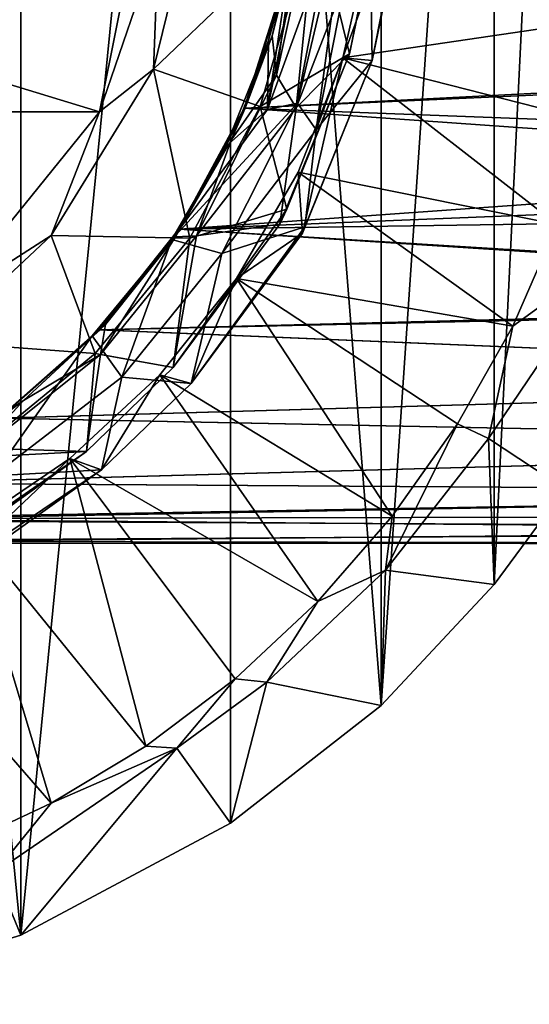
# Model space of a CAD drawing. Units: inches. Extents: x -2.54 to 2.54, y -4.23 to 4.19.
# Drawn here: x -1.06 to -0.62, y 2.08 to 2.95 of the extents above; entities that cross this region are included whole.
import ezdxf

# ---------------------------------------------------------------- set-up
doc = ezdxf.new("R2010")
doc.units = ezdxf.units.IN
doc.layers.get('0').update_dxf_attribs({"true_color": 0xc2ced6})

msp = doc.modelspace()

# ---------------------------------------------------------------- linework, layer by layer
for points in [[(-1.06382, 4.11053), (-1.06382, 2.14077), (-1.2638, 4.17119), (-1.06382, 4.11053)], [(-1.2638, 4.17119), (-1.06382, 2.14077), (-1.2638, 2.0801), (-1.2638, 4.17119)], [(-1.06382, 4.11053), (-0.87952, 4.01202), (-1.06382, 2.14077), (-1.06382, 4.11053)], [(-0.87952, 2.23928), (-1.06382, 2.14077), (-0.87952, 4.01202), (-0.87952, 2.23928)], [(-0.74714, 3.90865), (-0.74696, 2.34282), (-0.87952, 4.01202), (-0.74714, 3.90865)], [(-0.74696, 2.34282), (-0.87952, 2.23928), (-0.87952, 4.01202), (-0.74696, 2.34282)], [(-0.74714, 3.90865), (-0.64772, 3.80193), (-0.74696, 2.34282), (-0.74714, 3.90865)], [(-0.64772, 2.44937), (-0.74696, 2.34282), (-0.64772, 3.80193), (-0.64772, 2.44937)], [(-0.64772, 2.44937), (-0.64772, 3.80193), (-0.5854, 3.7179), (-0.64772, 2.44937)], [(-0.64772, 2.44937), (-0.5854, 3.7179), (-0.5854, 2.5334), (-0.64772, 2.44937)], [(-2.02372, 3.17913), (-0.99481, 2.86484), (-0.93232, 3.17618), (-2.02372, 3.17913)], [(-2.02372, 3.17913), (-1.9611, 2.86481), (-0.99481, 2.86484), (-2.02372, 3.17913)], [(-0.99481, 2.86484), (-0.94272, 3.01652), (-0.93232, 3.17618), (-0.99481, 2.86484)], [(-0.79543, 3.12565), (-0.82305, 3.02545), (-0.84691, 2.86682), (-0.79543, 3.12565)], [(-0.84691, 2.86682), (-0.77502, 3.06439), (-0.79543, 3.12565), (-0.84691, 2.86682)], [(-0.77263, 3.12565), (-0.74338, 3.06978), (-0.82172, 2.8683), (-0.77263, 3.12565)], [(-0.82172, 2.8683), (-0.80195, 3.06578), (-0.77263, 3.12565), (-0.82172, 2.8683)], [(-0.74927, 3.12565), (-0.77502, 3.06439), (-0.80427, 2.84916), (-0.74927, 3.12565)], [(-0.80427, 2.84916), (-0.7244, 3.06533), (-0.74927, 3.12565), (-0.80427, 2.84916)], [(-0.82172, 2.8683), (-0.83904, 2.89719), (-0.80195, 3.06578), (-0.82172, 2.8683)], [(-0.82099, 3.02756), (-0.80195, 3.06578), (-0.83904, 2.89719), (-0.82099, 3.02756)], [(-0.82172, 2.8683), (-0.74338, 3.06978), (-0.77491, 2.91599), (-0.82172, 2.8683)], [(-0.80427, 2.84916), (-0.75479, 2.90994), (-0.7244, 3.06533), (-0.80427, 2.84916)], [(-0.77491, 2.91599), (-0.74338, 3.06978), (-0.74599, 3.0536), (-0.77491, 2.91599)], [(-0.75655, 3.01785), (-0.72214, 3.06868), (-0.75479, 2.90994), (-0.75655, 3.01785)], [(-0.75479, 2.90994), (-0.75479, 2.90994), (-0.72214, 3.06868), (-0.75479, 2.90994)], [(-0.72214, 3.06868), (-0.7244, 3.06533), (-0.75479, 2.90994), (-0.72214, 3.06868)], [(-0.80463, 3.03875), (-0.90796, 3.06278), (-0.94724, 2.90238), (-0.80463, 3.03875)], [(-0.90796, 3.06278), (-0.94272, 3.01652), (-0.94724, 2.90238), (-0.90796, 3.06278)], [(-0.84691, 2.86682), (-0.82059, 2.87244), (-0.77502, 3.06439), (-0.84691, 2.86682)], [(-0.77502, 3.06439), (-0.82059, 2.87244), (-0.80427, 2.84916), (-0.77502, 3.06439)], [(-0.80463, 3.03875), (-0.77491, 2.91599), (-0.74599, 3.0536), (-0.80463, 3.03875)], [(-0.77491, 2.91599), (-0.74599, 3.0536), (-0.77491, 2.91599), (-0.77491, 2.91599)], [(-0.94724, 2.90238), (-0.85342, 2.86952), (-0.80463, 3.03875), (-0.94724, 2.90238)], [(-0.80463, 3.03875), (-0.85342, 2.86952), (-0.77491, 2.91599), (-0.80463, 3.03875)], [(-0.82305, 3.02545), (-0.84595, 2.9276), (-0.84691, 2.86682), (-0.82305, 3.02545)], [(-0.82863, 2.99159), (-0.84595, 2.9276), (-0.82305, 3.02545), (-0.82863, 2.99159)], [(-0.84288, 2.93166), (-0.82787, 2.99159), (-0.82099, 3.02756), (-0.84288, 2.93166)], [(-0.82099, 3.02756), (-0.83904, 2.89719), (-0.84288, 2.93166), (-0.82099, 3.02756)], [(-0.99481, 2.86484), (-0.94724, 2.90238), (-0.94272, 3.01652), (-0.99481, 2.86484)], [(-0.54139, 2.94771), (-0.75655, 3.01785), (-0.78061, 2.91245), (-0.54139, 2.94771)], [(-0.75655, 3.01785), (-0.75479, 2.90994), (-0.78061, 2.91245), (-0.75655, 3.01785)], [(-0.84595, 2.9276), (-0.82863, 2.99159), (-0.86738, 2.86808), (-0.84595, 2.9276)], [(-0.82863, 2.99159), (0.07056, 2.91042), (-0.86738, 2.86808), (-0.82863, 2.99159)], [(-0.86662, 2.86807), (-0.82787, 2.99159), (-0.84288, 2.93166), (-0.86662, 2.86807)], [(-0.82787, 2.99159), (-0.86662, 2.86807), (0.06998, 2.9161), (-0.82787, 2.99159)], [(-0.78061, 2.91245), (-0.56212, 2.85657), (-0.54139, 2.94771), (-0.78061, 2.91245)], [(-0.84691, 2.86682), (-0.84595, 2.9276), (-0.88352, 2.83439), (-0.84691, 2.86682)], [(-0.86738, 2.86808), (-0.88352, 2.83439), (-0.84595, 2.9276), (-0.86738, 2.86808)], [(-0.84288, 2.93166), (-0.87882, 2.8401), (-0.86662, 2.86807), (-0.84288, 2.93166)], [(-0.84288, 2.93166), (-0.83904, 2.89719), (-0.87882, 2.8401), (-0.84288, 2.93166)], [(-0.86738, 2.86808), (0.07056, 2.91042), (0.07069, 2.80186), (-0.86738, 2.86808)], [(0.06998, 2.9161), (-0.86662, 2.86807), (0.07132, 2.83254), (0.06998, 2.9161)], [(-0.85342, 2.86952), (-0.82999, 2.77917), (-0.77491, 2.91599), (-0.85342, 2.86952)], [(-0.83622, 2.76618), (-0.82172, 2.8683), (-0.77491, 2.91599), (-0.83622, 2.76618)], [(-0.82999, 2.77917), (-0.83622, 2.76618), (-0.77491, 2.91599), (-0.82999, 2.77917)], [(-0.77491, 2.91599), (-0.77491, 2.91599), (-0.82999, 2.77917), (-0.77491, 2.91599)], [(-0.78061, 2.91245), (-0.8201, 2.81182), (-0.59203, 2.76569), (-0.78061, 2.91245)], [(-0.81622, 2.75819), (-0.8201, 2.81182), (-0.78061, 2.91245), (-0.81622, 2.75819)], [(-0.78061, 2.91245), (-0.75479, 2.90994), (-0.81622, 2.75819), (-0.78061, 2.91245)], [(-0.81423, 2.76373), (-0.81622, 2.75819), (-0.75479, 2.90994), (-0.81423, 2.76373)], [(-0.75479, 2.90994), (-0.75479, 2.90994), (-0.81423, 2.76373), (-0.75479, 2.90994)], [(-0.80427, 2.84916), (-0.81423, 2.76373), (-0.75479, 2.90994), (-0.80427, 2.84916)], [(-0.59203, 2.76569), (-0.56212, 2.85657), (-0.78061, 2.91245), (-0.59203, 2.76569)], [(-0.91527, 2.75381), (-0.94724, 2.90238), (-1.03722, 2.75607), (-0.91527, 2.75381)], [(-1.03722, 2.75607), (-0.94724, 2.90238), (-0.99481, 2.86484), (-1.03722, 2.75607)], [(-0.85342, 2.86952), (-0.94724, 2.90238), (-0.91527, 2.75381), (-0.85342, 2.86952)], [(-0.87882, 2.8401), (-0.83904, 2.89719), (-0.90932, 2.7559), (-0.87882, 2.8401)], [(-0.90932, 2.7559), (-0.83904, 2.89719), (-0.82172, 2.8683), (-0.90932, 2.7559)], [(-0.93123, 2.75265), (-0.88699, 2.74029), (-0.82059, 2.87244), (-0.93123, 2.75265)], [(-0.82059, 2.87244), (-0.84691, 2.86682), (-0.93123, 2.75265), (-0.82059, 2.87244)], [(-0.84691, 2.86682), (-0.88352, 2.83439), (-0.93123, 2.75265), (-0.84691, 2.86682)], [(-0.88352, 2.83439), (-0.86738, 2.86808), (-0.92483, 2.7616), (-0.88352, 2.83439)], [(-0.92483, 2.7616), (-0.86738, 2.86808), (0.07069, 2.80186), (-0.92483, 2.7616)], [(-0.92408, 2.7616), (-0.86662, 2.86807), (-0.87882, 2.8401), (-0.92408, 2.7616)], [(0.07132, 2.83254), (-0.86662, 2.86807), (-0.92408, 2.7616), (0.07132, 2.83254)], [(-0.82999, 2.77917), (-0.85342, 2.86952), (-0.91527, 2.75381), (-0.82999, 2.77917)], [(-0.90932, 2.7559), (-0.82172, 2.8683), (-0.83622, 2.76618), (-0.90932, 2.7559)], [(-0.80427, 2.84916), (-0.82059, 2.87244), (-0.88699, 2.74029), (-0.80427, 2.84916)], [(-0.99481, 2.86484), (-1.9611, 2.86481), (-1.1318, 2.6954), (-0.99481, 2.86484)], [(-1.1318, 2.6954), (-1.03722, 2.75607), (-0.99481, 2.86484), (-1.1318, 2.6954)], [(-0.81423, 2.76373), (-0.80427, 2.84916), (-0.88699, 2.74029), (-0.81423, 2.76373)], [(-0.87882, 2.8401), (-0.928, 2.75491), (-0.92408, 2.7616), (-0.87882, 2.8401)], [(-0.87882, 2.8401), (-0.90932, 2.7559), (-0.928, 2.75491), (-0.87882, 2.8401)], [(-0.92483, 2.7616), (-0.93123, 2.75265), (-0.88352, 2.83439), (-0.92483, 2.7616)], [(-0.92408, 2.7616), (0.07132, 2.77604), (0.07132, 2.83254), (-0.92408, 2.7616)], [(-0.6313, 2.67651), (-0.8201, 2.81182), (-0.87415, 2.7182), (-0.6313, 2.67651)], [(-0.8201, 2.81182), (-0.81622, 2.75819), (-0.87415, 2.7182), (-0.8201, 2.81182)], [(-0.8201, 2.81182), (-0.6313, 2.67651), (-0.59203, 2.76569), (-0.8201, 2.81182)], [(0.06918, 2.70048), (-0.92483, 2.7616), (0.07069, 2.80186), (0.06918, 2.70048)], [(-0.82999, 2.77917), (-0.91527, 2.75381), (-0.92979, 2.64003), (-0.82999, 2.77917)], [(-0.83622, 2.76618), (-0.82999, 2.77917), (-0.92979, 2.64003), (-0.83622, 2.76618)], [(-0.92408, 2.7616), (0.07219, 2.69726), (0.07132, 2.77604), (-0.92408, 2.7616)], [(-0.92979, 2.64003), (-0.90932, 2.7559), (-0.83622, 2.76618), (-0.92979, 2.64003)], [(-0.83622, 2.76618), (-0.92979, 2.64003), (-0.92979, 2.64003), (-0.83622, 2.76618)], [(-0.81622, 2.75819), (-0.81423, 2.76373), (-0.91414, 2.62601), (-0.81622, 2.75819)], [(-0.81423, 2.76373), (-0.88699, 2.74029), (-0.91414, 2.62601), (-0.81423, 2.76373)], [(-0.59203, 2.76569), (-0.6313, 2.67651), (-0.54226, 2.74063), (-0.59203, 2.76569)], [(-0.99851, 2.65238), (-1.03722, 2.75607), (-1.13723, 2.66276), (-0.99851, 2.65238)], [(-1.03722, 2.75607), (-1.1318, 2.6954), (-1.13723, 2.66276), (-1.03722, 2.75607)], [(-0.99851, 2.65238), (-0.91527, 2.75381), (-1.03722, 2.75607), (-0.99851, 2.65238)], [(-0.91527, 2.75381), (-0.99851, 2.65238), (-0.92979, 2.64003), (-0.91527, 2.75381)], [(-0.93123, 2.75265), (-0.92483, 2.7616), (-0.99523, 2.67327), (-0.93123, 2.75265)], [(-0.99523, 2.67327), (-0.92483, 2.7616), (0.06918, 2.70048), (-0.99523, 2.67327)], [(-0.99449, 2.67327), (-0.92408, 2.7616), (-0.928, 2.75491), (-0.99449, 2.67327)], [(-0.92408, 2.7616), (-0.99449, 2.67327), (0.07219, 2.69726), (-0.92408, 2.7616)], [(-0.928, 2.75491), (-0.98933, 2.67801), (-0.99449, 2.67327), (-0.928, 2.75491)], [(-0.92979, 2.64003), (-0.99381, 2.65164), (-0.90932, 2.7559), (-0.92979, 2.64003)], [(-0.928, 2.75491), (-0.90932, 2.7559), (-0.99381, 2.65164), (-0.928, 2.75491)], [(-0.99381, 2.65164), (-0.98933, 2.67801), (-0.928, 2.75491), (-0.99381, 2.65164)], [(-0.87415, 2.7182), (-0.81622, 2.75819), (-0.91414, 2.62601), (-0.87415, 2.7182)], [(-0.91414, 2.62601), (-0.91414, 2.62601), (-0.81622, 2.75819), (-0.91414, 2.62601)], [(-0.93123, 2.75265), (-1.00106, 2.66797), (-0.97506, 2.63162), (-0.93123, 2.75265)], [(-0.99523, 2.67327), (-1.00106, 2.66797), (-0.93123, 2.75265), (-0.99523, 2.67327)], [(-0.97506, 2.63162), (-0.88699, 2.74029), (-0.93123, 2.75265), (-0.97506, 2.63162)], [(-0.88699, 2.74029), (-0.97506, 2.63162), (-0.91414, 2.62601), (-0.88699, 2.74029)], [(-0.54226, 2.74063), (-0.65262, 2.57767), (-0.5854, 2.5334), (-0.54226, 2.74063)], [(-0.54226, 2.74063), (-0.6313, 2.67651), (-0.65262, 2.57767), (-0.54226, 2.74063)], [(-0.87415, 2.7182), (-0.94156, 2.63368), (-0.73721, 2.50928), (-0.87415, 2.7182)], [(-0.87415, 2.7182), (-0.91414, 2.62601), (-0.94156, 2.63368), (-0.87415, 2.7182)], [(-0.73721, 2.50928), (-0.67983, 2.59053), (-0.87415, 2.7182), (-0.73721, 2.50928)], [(-0.87415, 2.7182), (-0.67983, 2.59053), (-0.6313, 2.67651), (-0.87415, 2.7182)], [(-0.99523, 2.67327), (0.06918, 2.70048), (0.07132, 2.62876), (-0.99523, 2.67327)], [(-0.99449, 2.67327), (0.07132, 2.62876), (0.07219, 2.69726), (-0.99449, 2.67327)], [(-1.06144, 2.6111), (-0.99449, 2.67327), (-0.98933, 2.67801), (-1.06144, 2.6111)], [(-0.98933, 2.67801), (-0.99381, 2.65164), (-1.06144, 2.6111), (-0.98933, 2.67801)], [(-0.65262, 2.57767), (-0.6313, 2.67651), (-0.67983, 2.59053), (-0.65262, 2.57767)], [(-1.00106, 2.66797), (-1.07384, 2.60361), (-1.08829, 2.54486), (-1.00106, 2.66797)], [(-1.08829, 2.54486), (-0.97506, 2.63162), (-1.00106, 2.66797), (-1.08829, 2.54486)], [(-1.07384, 2.60361), (-0.99523, 2.67327), (-1.08356, 2.59546), (-1.07384, 2.60361)], [(-1.08356, 2.59546), (-0.99523, 2.67327), (0.07132, 2.62876), (-1.08356, 2.59546)], [(-1.06144, 2.6111), (-1.08288, 2.59542), (-0.99449, 2.67327), (-1.06144, 2.6111)], [(0.07132, 2.62876), (-0.99449, 2.67327), (-1.08288, 2.59542), (0.07132, 2.62876)], [(-0.99523, 2.67327), (-1.07384, 2.60361), (-1.00106, 2.66797), (-0.99523, 2.67327)], [(-1.13723, 2.66276), (-1.09993, 2.56915), (-0.99851, 2.65238), (-1.13723, 2.66276)], [(-0.99381, 2.65164), (-1.00627, 2.56629), (-1.10748, 2.56101), (-0.99381, 2.65164)], [(-1.06144, 2.6111), (-0.99381, 2.65164), (-1.10748, 2.56101), (-1.06144, 2.6111)], [(-1.09993, 2.56915), (-1.00627, 2.56629), (-0.99851, 2.65238), (-1.09993, 2.56915)], [(-0.99851, 2.65238), (-1.00627, 2.56629), (-0.92979, 2.64003), (-0.99851, 2.65238)], [(-0.99381, 2.65164), (-0.92979, 2.64003), (-1.00627, 2.56629), (-0.99381, 2.65164)], [(-0.80273, 2.43417), (-0.94156, 2.63368), (-1.0208, 2.56015), (-0.80273, 2.43417)], [(-0.99283, 2.55014), (-1.0208, 2.56015), (-0.94156, 2.63368), (-0.99283, 2.55014)], [(-1.00627, 2.56629), (-1.00627, 2.56629), (-0.92979, 2.64003), (-1.00627, 2.56629)], [(-0.92979, 2.64003), (-0.92979, 2.64003), (-1.00627, 2.56629), (-0.92979, 2.64003)], [(-0.94156, 2.63368), (-0.91414, 2.62601), (-0.99283, 2.55014), (-0.94156, 2.63368)], [(-0.94156, 2.63368), (-0.80273, 2.43417), (-0.73721, 2.50928), (-0.94156, 2.63368)], [(-1.08829, 2.54486), (-0.99283, 2.55014), (-0.97506, 2.63162), (-1.08829, 2.54486)], [(0.07132, 2.62876), (0.0709, 2.5726), (-1.08356, 2.59546), (0.07132, 2.62876)], [(-1.08288, 2.59542), (0.07091, 2.5726), (0.07132, 2.62876), (-1.08288, 2.59542)], [(-0.97506, 2.63162), (-0.99283, 2.55014), (-0.91414, 2.62601), (-0.97506, 2.63162)], [(-0.99283, 2.55014), (-0.99283, 2.55014), (-0.91414, 2.62601), (-0.99283, 2.55014)], [(-0.91414, 2.62601), (-0.91414, 2.62601), (-0.99283, 2.55014), (-0.91414, 2.62601)], [(-1.08288, 2.59542), (-1.06144, 2.6111), (-1.14271, 2.55569), (-1.08288, 2.59542)], [(-1.06144, 2.6111), (-1.10748, 2.56101), (-1.14271, 2.55569), (-1.06144, 2.6111)], [(-1.17681, 2.53838), (-1.08356, 2.59546), (0.0709, 2.5726), (-1.17681, 2.53838)], [(0.07091, 2.5726), (-1.08288, 2.59542), (-1.17623, 2.53833), (0.07091, 2.5726)], [(-0.65262, 2.57767), (-0.67983, 2.59053), (-0.7433, 2.46173), (-0.65262, 2.57767)], [(-0.67983, 2.59053), (-0.73721, 2.50928), (-0.7433, 2.46173), (-0.67983, 2.59053)], [(0.0709, 2.5726), (0.07132, 2.53015), (-1.17681, 2.53838), (0.0709, 2.5726)], [(-1.17623, 2.53833), (0.07132, 2.53015), (0.07091, 2.5726), (-1.17623, 2.53833)], [(-0.65262, 2.57767), (-0.7433, 2.46173), (-0.64772, 2.44937), (-0.65262, 2.57767)], [(-0.64772, 2.44937), (-0.5854, 2.5334), (-0.65262, 2.57767), (-0.64772, 2.44937)], [(-1.09993, 2.56915), (-1.12763, 2.4826), (-1.00627, 2.56629), (-1.09993, 2.56915)], [(-1.12763, 2.4826), (-1.09267, 2.50447), (-1.00627, 2.56629), (-1.12763, 2.4826)], [(-1.00627, 2.56629), (-1.00627, 2.56629), (-1.12763, 2.4826), (-1.00627, 2.56629)], [(-1.09267, 2.50447), (-1.10748, 2.56101), (-1.00627, 2.56629), (-1.09267, 2.50447)], [(-1.0208, 2.56015), (-0.99283, 2.55014), (-1.1263, 2.46011), (-1.0208, 2.56015)], [(-1.0208, 2.56015), (-1.1263, 2.46011), (-1.11012, 2.49925), (-1.0208, 2.56015)], [(-1.0208, 2.56015), (-1.11012, 2.49925), (-0.95402, 2.30715), (-1.0208, 2.56015)], [(-0.95402, 2.30715), (-0.8754, 2.36645), (-1.0208, 2.56015), (-0.95402, 2.30715)], [(-1.0208, 2.56015), (-0.8754, 2.36645), (-0.80273, 2.43417), (-1.0208, 2.56015)], [(-0.99283, 2.55014), (-1.08173, 2.48654), (-1.1263, 2.46011), (-0.99283, 2.55014)], [(-1.08829, 2.54486), (-1.08173, 2.48654), (-0.99283, 2.55014), (-1.08829, 2.54486)], [(-0.99283, 2.55014), (-0.99283, 2.55014), (-1.08173, 2.48654), (-0.99283, 2.55014)], [(0.07132, 2.53015), (-1.17623, 2.53833), (-1.25135, 2.50567), (0.07132, 2.53015)], [(-1.24774, 2.50688), (-1.17681, 2.53838), (0.07132, 2.53015), (-1.24774, 2.50688)], [(-1.25135, 2.50567), (0.07262, 2.4986), (0.07132, 2.53015), (-1.25135, 2.50567)], [(0.07132, 2.53015), (0.07132, 2.50983), (-1.24774, 2.50688), (0.07132, 2.53015)], [(0.07262, 2.4986), (-1.25135, 2.50567), (-1.32033, 2.48568), (0.07262, 2.4986)], [(-1.24774, 2.50688), (0.07132, 2.49575), (-1.31376, 2.48747), (-1.24774, 2.50688)], [(-1.24774, 2.50688), (0.07132, 2.50983), (0.07132, 2.49575), (-1.24774, 2.50688)], [(-0.7433, 2.46173), (-0.73721, 2.50928), (-0.80273, 2.43417), (-0.7433, 2.46173)], [(-1.32033, 2.48568), (0.07132, 2.48502), (0.07262, 2.4986), (-1.32033, 2.48568)], [(0.07132, 2.48502), (-1.31376, 2.48747), (0.07132, 2.49575), (0.07132, 2.48502)], [(-1.0372, 2.257), (-1.11012, 2.49925), (-1.20752, 2.45235), (-1.0372, 2.257)], [(-1.11012, 2.49925), (-1.0372, 2.257), (-0.95402, 2.30715), (-1.11012, 2.49925)], [(0.07132, 2.48502), (-1.32033, 2.48568), (-1.31376, 2.48747), (0.07132, 2.48502)], [(-0.7433, 2.46173), (-0.84751, 2.36345), (-0.74696, 2.34282), (-0.7433, 2.46173)], [(-0.84751, 2.36345), (-0.7433, 2.46173), (-0.80273, 2.43417), (-0.84751, 2.36345)], [(-0.74696, 2.34282), (-0.64772, 2.44937), (-0.7433, 2.46173), (-0.74696, 2.34282)], [(-1.20752, 2.45235), (-1.12349, 2.21641), (-1.0372, 2.257), (-1.20752, 2.45235)], [(-0.84751, 2.36345), (-0.80273, 2.43417), (-0.8754, 2.36645), (-0.84751, 2.36345)], [(-0.8754, 2.36645), (-0.95402, 2.30715), (-0.92662, 2.30528), (-0.8754, 2.36645)], [(-0.92662, 2.30528), (-0.84751, 2.36345), (-0.8754, 2.36645), (-0.92662, 2.30528)], [(-0.84751, 2.36345), (-0.92662, 2.30528), (-0.87952, 2.23928), (-0.84751, 2.36345)], [(-0.87952, 2.23928), (-0.74696, 2.34282), (-0.84751, 2.36345), (-0.87952, 2.23928)], [(-0.92662, 2.30528), (-1.08676, 2.19613), (-1.06382, 2.14077), (-0.92662, 2.30528)], [(-1.08676, 2.19613), (-0.92662, 2.30528), (-1.0372, 2.257), (-1.08676, 2.19613)], [(-1.06382, 2.14077), (-0.87952, 2.23928), (-0.92662, 2.30528), (-1.06382, 2.14077)], [(-0.92662, 2.30528), (-0.95402, 2.30715), (-1.0372, 2.257), (-0.92662, 2.30528)], [(-1.0372, 2.257), (-1.12349, 2.21641), (-1.08676, 2.19613), (-1.0372, 2.257)], [(-1.2638, 2.0801), (-1.06382, 2.14077), (-1.08676, 2.19613), (-1.2638, 2.0801)]]:
    msp.add_lwpolyline(points)

doc.saveas('drawing.dxf')
